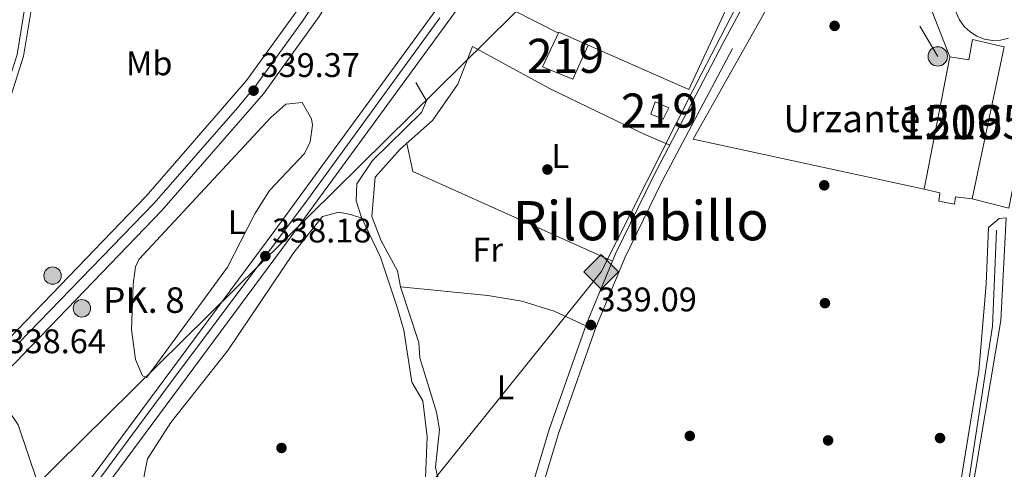
# Model space of a CAD drawing. Units: metres. Extents: x 608627 to 615599, y 4650619 to 4655354.
# Drawn here: x 610596 to 610885, y 4651322 to 4651454 of the extents above; entities that cross this region are included whole.
import ezdxf
from ezdxf.enums import TextEntityAlignment as Align

# ---------------------------------------------------------------- set-up
doc = ezdxf.new("R2010")
doc.units = ezdxf.units.M
doc.header["$MEASUREMENT"] = 0
for name, pattern in [('DGN Style 2', [87.3308, 52.39848, -34.93232]), ('DGN Style 3', [122.26311999999999, 87.3308, -34.93232]), ('DGN Style 4', [139.81661079999998, 69.86464, -34.93232, 0.0873308, -34.93232]), ('DGN Style 7', [174.6616, 78.59772, -34.93232, 26.19924, -34.93232])]:
    doc.linetypes.add(name, pattern=pattern)
for name, color, linetype, lineweight in [('Nivel 13', 7, 'Continuous', 0), ('Nivel 15', 7, 'Continuous', 0), ('Nivel 16', 7, 'Continuous', 0), ('Nivel 17', 7, 'Continuous', 0), ('Nivel 20', 7, 'Continuous', 0), ('Nivel 21', 7, 'Continuous', 0), ('Nivel 23', 7, 'Continuous', 0), ('Nivel 25', 7, 'Continuous', 0), ('Nivel 32', 7, 'Continuous', 0), ('Nivel 33', 7, 'Continuous', 0), ('Nivel 34', 7, 'Continuous', 0), ('Nivel 36', 7, 'Continuous', 0), ('Nivel 37', 7, 'Continuous', 0), ('Nivel 41', 7, 'Continuous', 0), ('Nivel 44', 7, 'Continuous', 0), ('Nivel 45', 7, 'Continuous', 0), ('Nivel 48', 7, 'Continuous', 0), ('Nivel 52', 7, 'Continuous', 0), ('Nivel 54', 7, 'Continuous', 0), ('Nivel 7', 7, 'Continuous', 0)]:
    doc.layers.add(name, color=color, linetype=linetype, lineweight=lineweight)
doc.styles.add('Style-Arial', font='txt')
doc.styles.add('Style-Arial Narrow', font='txt')
doc.styles.add('Style-Times New Roman', font='txt')

# ---------------------------------------------------------------- blocks, each defined once
blk = doc.blocks.new('5PATER')
at = {"layer": 'Nivel 7', "linetype": 'Continuous', "lineweight": 0}
h = blk.add_hatch(color=51, dxfattribs=at)
edge = h.paths.add_edge_path()
edge.add_ellipse((0.001162722706794739, 0.002449445426464081), major_axis=(-1.095731442372465, -1.110710699892244), ratio=0.9994222409660318, start_angle=0, end_angle=360)
blk = doc.blocks.new('5PERFI')
at = {"layer": 'Nivel 17', "linetype": 'Continuous', "lineweight": 0}
h = blk.add_hatch(color=7, dxfattribs=at)
edge = h.paths.add_edge_path()
edge.add_arc((-0.003049332648515701, 0.0009910017251968384), 1.559999999766158, 315.0000000018422, 675.0000000018422)
blk = doc.blocks.new('5GASO_1')
at = {"layer": 'Nivel 34', "linetype": 'Continuous', "lineweight": 0}
for color, points in [(253, [(0, -50.89952597022057), (-50.89952597022057, -2.980232238769531e-08), (0, 50.89952594041824), (2.399977654218674, 24.99976715445518), (2.299978584051132, 24.99976715445518), (-3.199970215559006, 24.29977366328239), (-7.899926424026489, 22.19979321956635), (-11.79989010095596, 18.5998267531395), (-14.79986217617989, 13.49987423419952), (-16.79984354972839, 7.199932932853699), (-17.49983701109886, -0.3999963104724884), (-16.79984354972839, -7.79992738366127), (-14.79986217617989, -14.19986778497696), (-11.69989103078842, -19.29982027411461), (-7.599929213523865, -22.999785810709), (-2.699974864721298, -25.19976532459259), (2.899972975254059, -25.89975881576538), (2.9999720454216, -25.89975881576538)]), (253, [(0, -50.89952597022057), (2.9999720454216, -25.89975881576538), (2.899972975254059, -25.89975881576538), (7.799927353858948, -25.39976346492767), (12.69988173246384, -23.69977930188179), (16.99984166026115, -21.19980257749557), (20.19981187582016, -18.29982960224152), (20.19981187582016, 1.399986952543259), (2.299978584051132, 1.399986952543259), (2.299978584051132, -7.09993389248848), (12.69988173246384, -7.09993389248848), (12.69988173246384, -13.29987615346909), (10.3999031484127, -14.99986031651497), (7.799927353858948, -16.29984822869301), (5.09995248913765, -17.19983983039856), (2.499976724386215, -17.39983797073364), (-0.0999990701675415, -17.19983983039856), (-2.399977654218674, -16.39984729886055), (-4.499958097934723, -15.19985845685005), (-6.199942260980606, -13.39987522363663), (-7.899926424026489, -10.89989849925041), (-8.999916195869446, -7.699928313493729), (-9.699909657239914, -4.099961847066879), (-9.899907797574997, 0.09999904036521912), (-9.699909657239914, 3.999962717294693), (-9.099915266036987, 7.29993200302124), (-8.099924564361572, 10.1999049782753), (-6.599938541650772, 12.49988356232643), (-4.799955308437347, 14.19986772537231), (-2.699974864721298, 15.49985560774803), (-0.399996280670166, 16.29984816908836), (2.199979513883591, 16.49984630942345), (5.499948769807816, 15.99985095858574), (8.299922704696655, 14.29986679553986), (10.3999031484127, 11.6998910009861), (11.69989103078842, 7.999925464391708), (19.29982024431229, 9.899907767772675), (18.49982771277428, 13.3998751938343), (17.29983887076378, 16.49984630942345), (15.69985377788544, 18.99982303380966), (13.79987147450447, 21.19980254769325), (11.3998938202858, 22.89978671073914), (8.79991802573204, 24.09977552294731), (5.699946910142899, 24.7997690141201), (2.299978584051132, 24.99976715445518), (2.399977654218674, 24.99976715445518), (0, 50.89952594041824), (50.89952597022057, -2.980232238769531e-08)]), (7, [(2.9999720454216, -25.89975881576538), (-2.599975794553757, -25.19976532459259), (-7.599929213523865, -22.999785810709), (-11.59989196062088, -19.29982027411461), (-14.79986217617989, -14.19986778497696), (-16.79984354972839, -7.79992738366127), (-17.39983794093132, -0.3999963104724884), (-16.79984354972839, 7.199932932853699), (-14.79986217617989, 13.49987423419952), (-11.79989010095596, 18.5998267531395), (-7.799927353858948, 22.19979321956635), (-3.199970215559006, 24.29977366328239), (2.399977654218674, 24.99976715445518), (5.79994598031044, 24.7997690141201), (8.79991802573204, 24.09977552294731), (11.3998938202858, 22.89978671073914), (13.79987147450447, 21.19980254769325), (15.79985284805298, 18.99982303380966), (17.29983887076378, 16.49984630942345), (18.49982771277428, 13.3998751938343), (19.29982024431229, 9.899907767772675), (11.79989010095596, 7.999925464391708), (10.3999031484127, 11.6998910009861), (8.299922704696655, 14.29986679553986), (5.499948769807816, 15.99985095858574), (2.199979513883591, 16.49984630942345), (-0.399996280670166, 16.29984816908836), (-2.599975794553757, 15.49985560774803), (-4.799955308437347, 14.19986772537231), (-6.599938541650772, 12.49988356232643), (-7.999925494194031, 10.1999049782753), (-9.099915266036987, 7.29993200302124), (-9.699909657239914, 3.999962717294693), (-9.899907797574997, 0.09999904036521912), (-9.699909657239914, -4.099961847066879), (-8.999916195869446, -7.699928313493729), (-7.799927353858948, -10.89989849925041), (-6.199942260980606, -13.39987522363663), (-4.399959027767181, -15.19985845685005), (-2.399977654218674, -16.39984729886055), (-0.0999990701675415, -17.19983983039856), (2.499976724386215, -17.39983797073364), (5.09995248913765, -17.19983983039856), (7.799927353858948, -16.29984822869301), (10.3999031484127, -14.99986031651497), (12.69988173246384, -13.29987615346909), (12.69988173246384, -7.09993389248848), (2.399977654218674, -7.09993389248848), (2.399977654218674, 1.399986952543259), (20.19981187582016, 1.399986952543259), (20.19981187582016, -18.29982960224152), (16.99984166026115, -21.19980257749557), (12.79988077282906, -23.69977930188179), (7.799927353858948, -25.39976346492767)])]:
    blk.add_hatch(color=color, dxfattribs=at).paths.add_polyline_path(points)
at = {"layer": 'Nivel 34', "color": 7, "linetype": 'Continuous', "lineweight": 0}
blk.add_3dface([(0, -50.89952597022057), (50.89952597022057, -2.980232238769531e-08), (0, 50.89952594041824), (-50.89952597022057, -2.980232238769531e-08)], dxfattribs=at)
blk = doc.blocks.new('5HITCA_1')
at = {"layer": 'Nivel 21', "linetype": 'Continuous', "lineweight": 0}
h = blk.add_hatch(color=1, dxfattribs=at)
edge = h.paths.add_edge_path()
edge.add_arc((0.04389274120330811, -0.03966665267944336), 25.58554181925481, 0, 360)
at = {"layer": 'Nivel 21', "color": 7, "linetype": 'Continuous', "lineweight": 0}
blk.add_circle((0.04389274120330811, -0.03966665267944336, 0.01514578008891476), 25.58554181925481, dxfattribs=at)
blk = doc.blocks.new('5PELE_1')
at = {"layer": 'Nivel 32', "linetype": 'Continuous', "lineweight": 0}
h = blk.add_hatch(color=9, dxfattribs=at)
edge = h.paths.add_edge_path()
edge.add_arc((-0.02138087153434753, -0.0358128547668457), 28.49973457508731, 0, 360)
at = {"layer": 'Nivel 32', "color": 252, "linetype": 'Continuous', "lineweight": 0}
blk.add_circle((-0.02138087153434753, -0.0358128547668457, 0.02267121207432865), 28.49973457508731, dxfattribs=at)

msp = doc.modelspace()

# ---------------------------------------------------------------- linework, layer by layer
at = {"layer": 'Nivel 13', "color": 4, "linetype": 'Continuous', "lineweight": 0}
for points in [[(610714.6700000018, 4651316.830000002, 339.14), (610715.2600000016, 4651331.239999998, 339.18), (610713.9800000004, 4651341.82, 339.15), (610710.7300000004, 4651347.280000001, 338.88), (610708.4400000013, 4651362.580000002, 338.94), (610706.3900000006, 4651369.620000001, 338.93), (610701.6000000015, 4651383.949999999, 338.92), (610695.9800000004, 4651395.57, 338.92), (610694.4499999993, 4651400.530000001, 338.92), (610694.6000000015, 4651405.530000001, 338.94), (610699.1900000013, 4651412.350000001, 339.08), (610713.6400000006, 4651426.449999999, 338.96), (610715.0599999987, 4651429.879999999, 338.94), (610711.9600000009, 4651435.219999999, 337.58)], [(610870.9499999993, 4651296.030000001, 335.44), (610881.2800000012, 4651363.719999999, 334.78), (610882.4299999997, 4651391.870000001, 334.54)]]:
    msp.add_polyline3d(points, dxfattribs=at)
at = {"layer": 'Nivel 15', "color": 51, "linetype": 'Continuous', "lineweight": 13}
for points in [[(610762.5599999987, 4651446.18, 341.72), (610758.0399999991, 4651436.25, 341.5), (610749.1600000001, 4651439.859999999, 342.57), (610753.9600000009, 4651449.98, 341.86), (610762.5599999987, 4651446.18, 341.72)], [(610861.2600000016, 4651403.940000001, 339.59), (610868.7199999988, 4651442.760000002, 339.25), (610874.3200000003, 4651441.920000002, 339.51), (610875.379999999, 4651447.879999999, 339.86), (610884.7600000016, 4651445.739999998, 339.94), (610875.3399999999, 4651401.100000001, 339.45), (610870.4299999997, 4651401.640000001, 339.69), (610870.1400000006, 4651399.539999999, 339.67), (610865.5300000012, 4651400.41, 339.74), (610865.7899999991, 4651402.82, 339.76), (610861.2600000016, 4651403.940000001, 339.59)], [(610784.5399999991, 4651424.489999998, 339.92), (610780.9299999997, 4651425.949999999, 340.14), (610782.2699999996, 4651429.59, 340.14), (610786.2199999988, 4651427.780000001, 340.16), (610784.5399999991, 4651424.489999998, 339.92)]]:
    msp.add_polyline3d(points, dxfattribs=at)
at = {"layer": 'Nivel 16', "color": 1, "linetype": 'Continuous', "lineweight": 13, "elevation": 336.98, "flags": 128}
msp.add_lwpolyline([(610885.9600000009, 4651448.239999998), (610883.6600000001, 4651447.670000002), (610881.2800000012, 4651447.57), (610878.9400000013, 4651447.949999999), (610876.7100000009, 4651448.789999999), (610874.6999999993, 4651450.050000001), (610872.9800000004, 4651451.690000001), (610871.6099999994, 4651453.629999999), (610870.6600000001, 4651455.809999999), (610870.1700000018, 4651458.140000001), (610870.1400000006, 4651460.510000002), (610870.5899999999, 4651462.850000001), (610871.4899999984, 4651465.039999999), (610872.8200000003, 4651467.02), (610874.5, 4651468.690000001), (610876.4899999984, 4651470), (610878.6999999993, 4651470.879999999), (610881.0300000012, 4651471.309999999), (610881.9899999984, 4651471.350000001)], dxfattribs=at)
at = {"layer": 'Nivel 16', "color": 1, "linetype": 'Continuous', "lineweight": 13, "extrusion": (0.02935446594881163, -0.009318088825136017, 0.9995256317621409), "elevation": -25073.08925803065, "flags": 128}
msp.add_lwpolyline([(4618231.268581904, 824672.9351239111), (4618222.219021432, 824671.9610319342), (4618221.549078174, 824683.00074099)], dxfattribs=at)
at = {"layer": 'Nivel 16', "color": 1, "linetype": 'Continuous', "lineweight": 13}
for points in [[(610861.2600000016, 4651403.940000001, 337.65), (610793.3900000006, 4651418.609999999, 338.92), (610820.7600000016, 4651467.359999999, 338.56), (610828.7800000012, 4651462.489999998, 338.34)], [(610917.8299999982, 4651386.59, 336.38), (610887.8200000003, 4651284.73, 337.99), (610872.7899999991, 4651292.109999999, 337.1), (610873.0599999987, 4651302.149999999, 337.18), (610883.7800000012, 4651365.43, 336.29), (610885.2800000012, 4651395.5, 335.72), (610883.25, 4651395.300000001, 336.05), (610880.129999999, 4651392.699999999, 336.55), (610879.3999999985, 4651376.050000001, 336.8), (610877.2399999984, 4651350.52, 337.99), (610867.5399999991, 4651291.25, 338.22)]]:
    msp.add_polyline3d(points, dxfattribs=at)
at = {"layer": 'Nivel 20', "color": 7, "linetype": 'DGN Style 2', "lineweight": 0, "extrusion": (0.01644332712068152, -0.007209937550887065, 0.9998388039047668), "elevation": -23153.4227669985, "flags": 128}
msp.add_lwpolyline([(4505196.081667207, 1308302.247450136), (4505196.081667207, 1308269.943677913)], dxfattribs=at)
at = {"layer": 'Nivel 21', "color": 7, "linetype": 'DGN Style 3', "lineweight": 0}
for points in [[(611098.0500000007, 4651781.800000001, 330.79), (611020.7600000016, 4651711.920000002, 331.27), (610903.6600000001, 4651604.210000001, 334.36), (610888.3900000006, 4651589.190000001, 335.25), (610876.3000000007, 4651573.260000002, 335.6), (610858.0100000016, 4651543.66, 335.95), (610804.8999999985, 4651445.190000001, 337.44), (610784.2899999991, 4651406.239999998, 337.6), (610773.3399999999, 4651383.77, 337.76), (610764.8299999982, 4651363.330000002, 338.24), (610753.8999999985, 4651332.52, 339.04), (610741.9400000013, 4651292.41, 339.77)], [(610597.629999999, 4651519.09, 337.76), (610601.5799999982, 4651492.190000001, 337.58), (610601.8999999985, 4651479.219999999, 337.72), (610601.0500000007, 4651469.25, 337.78), (610596.7699999996, 4651442.960000001, 337.98), (610587.120000001, 4651412.859999999, 338.68), (610585, 4651398.780000001, 338.62), (610586.7899999991, 4651366.760000002, 338.31), (610590.6700000018, 4651360.710000001, 338.21)]]:
    msp.add_polyline3d(points, dxfattribs=at)
at = {"layer": 'Nivel 21', "color": 7, "linetype": 'Continuous', "lineweight": 13}
for points in [[(610755.0599999987, 4651689.260000002, 335.88), (610730.9400000013, 4651587.390000001, 339.23), (610716.620000001, 4651536.489999998, 340.33), (610710.9800000004, 4651520.600000001, 340.12), (610700.5300000012, 4651497.27, 339.55), (610689.4699999988, 4651476.219999999, 339.32), (610678.3900000006, 4651458.09, 339.36), (610662.2699999996, 4651435.84, 338.93), (610632.7399999984, 4651401.920000002, 338.4), (610562.0599999987, 4651328.629999999, 337.36), (610522.3999999985, 4651287.050000001, 337.86), (610459.6099999994, 4651223.34, 337.64), (610349.2199999988, 4651109.02, 338.98), (610317.5500000007, 4651074.43, 339.63), (610294.25, 4651046.5, 340.05), (610272.8099999987, 4651018.84, 339.84), (610236.4200000018, 4650970.330000002, 340.46), (609990.4800000004, 4650638.93, 344.08)], [(609999.8999999985, 4650639.080000002, 344.02), (610242.4200000018, 4650965.850000001, 340.46), (610278.7600000016, 4651014.309999999, 339.84), (610300.0799999982, 4651041.82, 340.05), (610323.1799999997, 4651069.5, 339.63), (610354.6700000018, 4651103.890000001, 338.98), (610464.9899999984, 4651218.140000001, 337.64), (610566.5899999999, 4651324.289999999, 337.36), (610637.370000001, 4651397.690000001, 338.4), (610667.1900000013, 4651431.93, 338.93), (610683.6099999994, 4651454.609999999, 339.36), (610694.9200000018, 4651473.120000001, 339.32), (610706.1700000018, 4651494.52, 339.55), (610716.8099999987, 4651518.260000002, 340.12), (610722.6000000015, 4651534.59, 340.33), (610734.0399999991, 4651575.210000001, 339.46)], [(610119.1900000013, 4650640.940000001, 347.08), (610135.870000001, 4650664.170000002, 346.74), (610177.7300000004, 4650720.27, 345.69), (610353.3900000006, 4650961.48, 342.02), (610456.629999999, 4651099.57, 340.5), (610505.4400000013, 4651168.399999999, 339.86), (610563.1799999997, 4651247.27, 338.67), (610670.5199999996, 4651391.760000002, 337.71), (610793.7899999991, 4651560.440000001, 336.48)], [(610125.0899999999, 4650641.030000001, 347.04), (610139.6999999993, 4650661.370000001, 346.74), (610181.5500000007, 4650717.449999999, 345.69), (610357.1999999993, 4650958.670000002, 342.02), (610460.6400000006, 4651096.73, 340.5), (610509.4200000018, 4651165.530000001, 339.86), (610567.1400000006, 4651244.350000001, 338.67), (610674.4699999988, 4651388.84, 337.71), (610798.0599999987, 4651557.949999999, 336.47)]]:
    msp.add_polyline3d(points, dxfattribs=at)
at = {"layer": 'Nivel 21', "color": 7, "linetype": 'Continuous', "lineweight": 0}
for points in [[(610574.5899999999, 4651590.330000002, 335.84), (610579.5199999996, 4651574.780000001, 336.55), (610584.1600000001, 4651557.760000002, 337.62), (610588.9699999988, 4651534.48, 337.7), (610590.5599999987, 4651529.32, 337.73), (610595.2199999988, 4651521.969999999, 337.97), (610599.620000001, 4651492.02, 337.58), (610599.9299999997, 4651479.27, 337.72), (610599.1000000015, 4651469.489999998, 337.78), (610594.8599999994, 4651443.420000002, 337.98), (610585.1999999993, 4651413.309999999, 338.68), (610583.0300000012, 4651398.870000001, 338.62), (610584.8599999994, 4651366.129999999, 338.31), (610589.0199999996, 4651359.649999999, 338.21)], [(610739.0799999982, 4651293.210000001, 339.77), (610751.0799999982, 4651333.440000001, 339.04), (610762.0599999987, 4651364.399999999, 338.24), (610770.629999999, 4651384.989999998, 337.76), (610781.6400000006, 4651407.59, 337.6), (610802.1400000006, 4651446.68, 337.44), (610849.0199999996, 4651533.600000001, 335.95)]]:
    msp.add_polyline3d(points, dxfattribs=at)
at = {"layer": 'Nivel 23', "color": 7, "linetype": 'DGN Style 4', "lineweight": 0}
for points in [[(611017.8599999994, 4651862.640000001, 332.22), (610994.5599999987, 4651830.239999998, 332.52), (610970.0700000003, 4651796.030000001, 332.84), (610956.3599999994, 4651777.52, 333.01), (610928.3299999982, 4651740.27, 333.69), (610912.2199999988, 4651718.330000002, 334.16), (610887.7699999996, 4651684.780000001, 334.68), (610861.8999999985, 4651649.469999999, 335.31), (610832.9699999988, 4651609.800000001, 336.02), (610806.129999999, 4651573.719999999, 336.37), (610794.6499999985, 4651557.780000001, 336.48), (610763.6799999997, 4651515.18, 336.8), (610719.0100000016, 4651454.219999999, 337.24), (610680.1600000001, 4651400.809999999, 337.64), (610639.9299999997, 4651347.080000002, 338), (610601.0700000003, 4651294.699999999, 338.34)], [(610753.3000000007, 4651670.600000001, 336.72), (610737.3900000006, 4651602.100000001, 338.78), (610734.4100000001, 4651588.91, 339.17), (610728.9299999997, 4651568.75, 339.61), (610720.4699999988, 4651539.140000001, 340.4), (610717.2699999996, 4651529.350000001, 340.25), (610714.5399999991, 4651521.140000001, 340.14), (610711.8000000007, 4651514.420000002, 340), (610707.0700000003, 4651504.219999999, 339.75), (610702.3500000015, 4651493.760000002, 339.53), (610695.379999999, 4651480.57, 339.39), (610690.6499999985, 4651472.609999999, 339.33), (610683.9400000013, 4651461.16, 339.35), (610678.7100000009, 4651453.199999999, 339.3), (610671.9899999984, 4651443.989999998, 339.12), (610664.7800000012, 4651434.030000001, 338.93), (610659.5500000007, 4651427.809999999, 339), (610635.0799999982, 4651399.850000001, 338.4), (610595.2800000012, 4651358.789999999, 337.82)]]:
    msp.add_polyline3d(points, dxfattribs=at)
at = {"layer": 'Nivel 25', "color": 1, "linetype": 'Continuous', "lineweight": 0, "extrusion": (-0.001248197457895629, -0.01233172858865408, 0.9999231822860803), "elevation": -57786.71026613017, "flags": 128}
msp.add_lwpolyline([(610868.66365017, 4651083.812134661), (610863.4638539515, 4651097.313161261), (610866.3341513015, 4651116.484619033)], dxfattribs=at)
at = {"layer": 'Nivel 32', "color": 6, "linetype": 'DGN Style 7', "lineweight": 0, "extrusion": (0.8596831881304751, 0.5095296144019269, 0.03639214329008466), "elevation": 2895210.689171497, "flags": 128}
msp.add_lwpolyline([(3690142.599740351, -105093.9979322604), (3690123.319650294, -105094.3081377447), (3689957.615705736, -105096.3194700782)], dxfattribs=at)
at = {"layer": 'Nivel 33', "color": 7, "linetype": 'Continuous', "lineweight": 0}
msp.add_polyline3d([(611098.5399999991, 4651798.460000001, 330.45), (610881.5899999999, 4651594.41, 335.15), (610561.75, 4651279.02, 337), (610497.5100000016, 4651187.010000002, 337.21), (610402.8599999994, 4651058.359999999, 338.85), (610317.129999999, 4650939.18, 339.96)], dxfattribs=at)
at = {"layer": 'Nivel 34', "color": 7, "linetype": 'Continuous', "lineweight": 13}
msp.add_polyline3d([(611179.3099999987, 4651861.719999999, 329.23), (611102.0700000003, 4651793.32, 330.24), (611018.4800000004, 4651716.600000001, 331.32), (610931.5700000003, 4651636.239999998, 334.03), (610920.5100000016, 4651625.940000001, 334.14), (610891.6799999997, 4651599.129999999, 334.6), (610880.8099999987, 4651587.239999998, 335.3), (610868.6700000018, 4651570.300000001, 335.72), (610858.0500000007, 4651553.100000001, 335.92), (610843.4400000013, 4651527.43, 336.17), (610818.1499999985, 4651480.879999999, 337.65), (610793.1799999997, 4651432.699999999, 338.12), (610766.4100000001, 4651379.649999999, 338.14), (610468.0599999987, 4651009.080000002, 339.06)], dxfattribs=at)
at = {"layer": 'Nivel 36', "color": 92, "linetype": 'Continuous', "lineweight": 0, "extrusion": (-0.004690791882725069, 0.004496330833198739, 0.9999788895174494), "elevation": 18388.19058074506, "flags": 128}
msp.add_lwpolyline([(610748.7090570666, 4651414.079647575), (610728.688620612, 4651424.32975119), (610752.0882693455, 4651453.190042924)], dxfattribs=at)
at = {"layer": 'Nivel 36', "color": 92, "linetype": 'Continuous', "lineweight": 0, "elevation": 338.36, "flags": 128}
msp.add_lwpolyline([(610792.1400000006, 4651433.210000001), (610808.5899999999, 4651468.649999999)], dxfattribs=at)
at = {"layer": 'Nivel 36', "color": 92, "linetype": 'Continuous', "lineweight": 0, "extrusion": (-0.02609040628784826, -0.08187287627489874, 0.9963012209318075), "elevation": -396420.7562209029, "flags": 128}
msp.add_lwpolyline([(-830343.5063652135, 4600193.665958423), (-830407.3690620847, 4600200.997550912), (-830411.585962791, 4600208.329143398)], dxfattribs=at)
at = {"layer": 'Nivel 36', "color": 92, "linetype": 'Continuous', "lineweight": 0}
for points in [[(610707.4499999993, 4651375.260000002, 339.35), (610706.5700000003, 4651379.93, 339.15), (610701.7899999991, 4651388.809999999, 339), (610699.0300000012, 4651395.870000001, 339.15), (610700.0300000012, 4651407.460000001, 339.25), (610707.3999999985, 4651415.699999999, 339.15), (610716.8900000006, 4651424.080000002, 338.76), (610724.3200000003, 4651434.77, 338.78), (610728.5899999999, 4651445.800000001, 338.64), (610751.4200000018, 4651433.420000002, 338.68), (610778.9899999984, 4651420.080000002, 338.64), (610786.5599999987, 4651416.879999999, 337.56)], [(610628.4899999984, 4651362.780000001, 337.26), (610628.9800000004, 4651376.059999999, 337.18), (610629.5899999999, 4651381.100000001, 336.88), (610630.6600000001, 4651383.260000002, 336.78), (610669.3599999994, 4651424.920000002, 337.53), (610673.8099999987, 4651428.830000002, 337.54), (610678.5700000003, 4651429.34, 337.53), (610681.3200000003, 4651424.57, 337.51), (610681.5599999987, 4651422.75, 337.51), (610680.9299999997, 4651417.850000001, 337.5), (610679.2800000012, 4651414.370000001, 337.49), (610669.0300000012, 4651403.559999999, 337.43), (610664.6600000001, 4651396.710000001, 337.43), (610656.6600000001, 4651381.080000002, 337.26), (610635.620000001, 4651352.27, 337.29), (610632.8900000006, 4651348.710000001, 337.29), (610631.6400000006, 4651349.120000001, 337.29), (610629.620000001, 4651353.940000001, 337.28), (610628.4899999984, 4651362.780000001, 337.26)], [(610692.3599999994, 4651162.739999998, 340.56), (610667.8099999987, 4651167.16, 340.26), (610644.3399999999, 4651176.030000001, 339.73), (610630.1600000001, 4651180.399999999, 339.67), (610625.0500000007, 4651182.719999999, 339.67), (610622.1000000015, 4651186.57, 339.67), (610621.6600000001, 4651191.989999998, 339.67), (610626.0799999982, 4651227.300000001, 339.67), (610630.3299999982, 4651272.16, 339.64), (610631.9400000013, 4651293.969999999, 339.62), (610632.1700000018, 4651319.93, 339.58), (610633.1700000018, 4651324.850000001, 339.62), (610639.9899999984, 4651335.5, 339.62), (610656.7100000009, 4651356.600000001, 339.59), (610676.1400000006, 4651385.379999999, 339.53), (610684.5599999987, 4651395.899999999, 339.51), (610689.3900000006, 4651397.23, 339.85), (610692.8000000007, 4651396.460000001, 339.65), (610696.0599999987, 4651395.399999999, 338.92)], [(610707.4499999993, 4651375.260000002, 339.07), (610733.0899999999, 4651372.719999999, 339.62), (610743.0399999991, 4651371.039999999, 339.87), (610752.5399999991, 4651368.120000001, 339.47), (610761.8599999994, 4651363.84, 338.26)], [(610746.1000000015, 4651316.77, 339.34), (610732.5100000016, 4651317.989999998, 339.27), (610720.8099999987, 4651318, 339.17), (610718.3200000003, 4651319.640000001, 339.14), (610717.7699999996, 4651322.330000002, 339.07), (610718.8900000006, 4651333.440000001, 339.37), (610718, 4651338.489999998, 339.41), (610713.1600000001, 4651354.440000001, 339.23), (610712.8000000007, 4651358.91, 339.17), (610707.4499999993, 4651375.260000002, 339.07)], [(610570.5799999982, 4651273.960000001, 336.88), (610566.5899999999, 4651276.390000001, 336.88), (610559.2600000016, 4651283.140000001, 336.91), (610549.7100000009, 4651293.52, 336.91), (610549.5100000016, 4651295.940000001, 336.9), (610587.9400000013, 4651334.830000002, 336.84), (610592.7399999984, 4651338.440000001, 336.86), (610595.2100000009, 4651334.760000002, 337.51), (610600.9899999984, 4651317.68, 337.27), (610601.120000001, 4651310.370000001, 337.25), (610599.4699999988, 4651305.530000001, 337.26), (610592.1499999985, 4651293.809999999, 337.26), (610580.7800000012, 4651279.899999999, 337.27), (610576.8399999999, 4651275.969999999, 337.29), (610572.0300000012, 4651273.68, 336.94), (610570.5799999982, 4651273.960000001, 336.88)]]:
    msp.add_polyline3d(points, dxfattribs=at)
at = {"layer": 'Nivel 52', "color": 1, "linetype": 'Continuous', "lineweight": 13}
msp.add_polyline3d([(610861.2600000016, 4651403.940000001, 339.59), (610865.7899999991, 4651402.82, 339.76), (610865.5300000012, 4651400.41, 339.74), (610870.1400000006, 4651399.539999999, 339.67), (610870.4299999997, 4651401.640000001, 339.69), (610875.3399999999, 4651401.100000001, 339.45), (610884.7600000016, 4651445.739999998, 339.94), (610875.379999999, 4651447.879999999, 339.86), (610874.3200000003, 4651441.920000002, 339.51), (610868.7199999988, 4651442.760000002, 339.25)], close=True, dxfattribs=at)
at = {"layer": 'Nivel 52', "color": 1, "linetype": 'Continuous', "lineweight": 0}
msp.add_polyline3d([(610861.2600000016, 4651403.940000001, 339.59), (610865.7899999991, 4651402.82, 339.76), (610865.5300000012, 4651400.41, 339.74), (610870.1400000006, 4651399.539999999, 339.67), (610870.4299999997, 4651401.640000001, 339.69), (610875.3399999999, 4651401.100000001, 339.45), (610884.7600000016, 4651445.739999998, 339.94), (610875.379999999, 4651447.879999999, 339.86), (610874.3200000003, 4651441.920000002, 339.51), (610868.7199999988, 4651442.760000002, 339.25)], close=True, dxfattribs=at)
at = {"layer": 'Nivel 52', "color": 1, "linetype": 'Continuous', "lineweight": 13}
for points in [[(610762.5599999987, 4651446.18, 341.72), (610753.9600000009, 4651449.98, 341.86), (610749.1600000001, 4651439.859999999, 342.57), (610758.0399999991, 4651436.25, 341.5)], [(610784.5399999991, 4651424.489999998, 339.92), (610786.2199999988, 4651427.780000001, 340.16), (610782.2699999996, 4651429.59, 340.14), (610780.9299999997, 4651425.949999999, 340.14)]]:
    msp.add_3dface(points, dxfattribs=at)
at = {"layer": 'Nivel 54', "color": 23, "linetype": 'Continuous', "lineweight": 0}
for points in [[(611614.8399999999, 4652680.359999999, 319.44), (611529.4800000004, 4652563.620000001, 320.58), (611419.5100000016, 4652412.420000002, 323.33), (611351.6400000006, 4652321.460000001, 324.48), (611215.1600000001, 4652134.330000002, 327.96), (611111.8200000003, 4651995.039999999, 329.31), (611078.1400000006, 4651948.149999999, 330.27), (611027.8000000007, 4651880.27, 332.07), (611022.6400000006, 4651873.120000001, 332.14), (611020.3000000007, 4651869.879999999, 332.16), (610950.7800000012, 4651773.620000001, 333.06), (610929.5300000012, 4651745.82, 333.62), (610825.1900000013, 4651603.399999999, 336.16), (610795.1900000013, 4651562.34, 336.46), (610793.7899999991, 4651560.440000001, 336.48), (610670.5199999996, 4651391.760000002, 337.71), (610563.1799999997, 4651247.27, 338.67)], [(610567.1400000006, 4651244.350000001, 338.67), (610674.4699999988, 4651388.84, 337.71), (610798.0599999987, 4651557.949999999, 336.47), (610799.4800000004, 4651559.879999999, 336.46), (610829.1600000001, 4651600.489999998, 336.16), (610933.4600000009, 4651742.870000001, 333.62), (610954.7300000004, 4651770.690000001, 333.06), (611023.3599999994, 4651865.719999999, 332.18), (611026.2600000016, 4651869.739999998, 332.14), (611031.7699999996, 4651877.359999999, 332.07), (611082.1000000015, 4651945.25, 330.27), (611115.7899999991, 4651992.149999999, 329.31), (611219.120000001, 4652131.420000002, 327.96), (611355.6000000015, 4652318.539999999, 324.48), (611390.4100000001, 4652365.210000001, 323.89), (611391.5300000012, 4652366.699999999, 323.87), (611423.4600000009, 4652409.5, 323.33), (611533.4400000013, 4652560.719999999, 320.58), (611618.7800000012, 4652677.420000002, 319.44)]]:
    msp.add_polyline3d(points, dxfattribs=at)
at = {"layer": 'Nivel 54', "color": 9, "linetype": 'Continuous', "lineweight": 0}
for points in [[(610829.6099999994, 4651853.109999999, 334.87), (610810.7600000016, 4651828.48, 334.87), (610797.6000000015, 4651808.27, 334.87), (610786.370000001, 4651786.48, 334.87), (610774.6099999994, 4651759.559999999, 335.16), (610768.8900000006, 4651742.640000001, 335.43), (610761.2399999984, 4651715.399999999, 335.88), (610758.0399999991, 4651701.850000001, 339.23), (610758.0399999991, 4651701.850000001, 336.24), (610755.0599999987, 4651689.260000002, 335.88), (610730.9400000013, 4651587.390000001, 339.23), (610716.620000001, 4651536.489999998, 340.33), (610710.9800000004, 4651520.600000001, 340.12), (610700.5300000012, 4651497.27, 339.55), (610689.4699999988, 4651476.219999999, 339.32), (610678.3900000006, 4651458.09, 339.36), (610662.2699999996, 4651435.84, 338.93), (610632.7399999984, 4651401.920000002, 338.4), (610562.0599999987, 4651328.629999999, 337.36)], [(610566.5899999999, 4651324.289999999, 337.36), (610637.370000001, 4651397.690000001, 338.4), (610667.1900000013, 4651431.93, 338.93), (610683.6099999994, 4651454.609999999, 339.36), (610694.9200000018, 4651473.120000001, 339.32), (610706.1700000018, 4651494.52, 339.55), (610716.8099999987, 4651518.260000002, 340.12), (610722.6000000015, 4651534.59, 340.33), (610734.0399999991, 4651575.210000001, 339.46), (610737.0199999996, 4651585.82, 339.23), (610739.0399999991, 4651594.359999999, 339.01), (610767.3200000003, 4651713.830000002, 335.88), (610774.8900000006, 4651740.789999999, 335.43), (610780.4600000009, 4651757.300000001, 335.16), (610792.0399999991, 4651783.789999999, 334.87), (610803.0300000012, 4651805.120000001, 334.87), (610815.8900000006, 4651824.859999999, 334.87), (610834.3999999985, 4651849.059999999, 334.87)]]:
    msp.add_polyline3d(points, dxfattribs=at)

# ---------------------------------------------------------------- block references
at = {"layer": 'Nivel 17', "color": 7, "linetype": 'Continuous', "lineweight": 0}
for p in [(610834.9299999997, 4651451.84, 336.98), (610750.6000000015, 4651409.690000001, 338.66), (610831.879999999, 4651405.059999999, 337.02), (610832.1000000015, 4651370.48, 337.1), (610792.3999999985, 4651331.52, 338.28), (610865.8900000006, 4651330.899999999, 336.62), (610672.5, 4651327.989999998, 339.86), (610833.0199999996, 4651330.199999999, 337.59)]:
    msp.add_blockref('5PERFI', p, dxfattribs=at)
at = {"layer": 'Nivel 21', "color": 7, "linetype": 'Continuous', "lineweight": 0, "xscale": 0.1000009313241567, "yscale": 0.1000009313241567, "zscale": 0.1000009313241567}
for p in [(610605.2699999996, 4651378.57, 338.24), (610613.879999999, 4651368.969999999, 337.88)]:
    msp.add_blockref('5HITCA_1', p, dxfattribs=at)
at = {"layer": 'Nivel 32', "color": 252, "linetype": 'Continuous', "lineweight": 0, "xscale": 0.1000009313241567, "yscale": 0.1000009313241567, "zscale": 0.1000009313241567}
msp.add_blockref('5PELE_1', (610865.2100000009, 4651442.890000001, 336.22), dxfattribs=at)
at = {"layer": 'Nivel 34', "color": 253, "linetype": 'Continuous', "lineweight": 0, "xscale": 0.1000009313241567, "yscale": 0.1000009313241567, "zscale": 0.1000009313241567}
msp.add_blockref('5GASO_1', (610766.4100000001, 4651379.649999999, 338.14), dxfattribs=at)
at = {"layer": 'Nivel 7', "color": 51, "linetype": 'Continuous', "lineweight": 0}
for p in [(610664.3000000007, 4651432.84, 339.37), (610667.7600000016, 4651384.289999999, 338.18), (610763.3399999999, 4651364.07, 339.09)]:
    msp.add_blockref('5PATER', p, dxfattribs=at)

# ---------------------------------------------------------------- texts
at = {"layer": 'Nivel 37', "color": 92, "linetype": 'Continuous', "lineweight": 0, "style": 'Style-Arial Narrow'}
for s, p in [('Mb', (610633.6548305862, 4651440.859979998, 338.18)), ('L', (610754.3931471035, 4651413.63998, 338.66)), ('L', (610659.3531471044, 4651394.239980001, 337.33)), ('Fr', (610733.0524934903, 4651386.179979999, 339.18)), ('L', (610738.3131471053, 4651345.77998, 339.41))]:
    msp.add_text(s, height=6.99996, dxfattribs=at).set_placement(p, align=Align.MIDDLE_CENTER)
at = {"layer": 'Nivel 41', "color": 7, "linetype": 'Continuous', "lineweight": 0, "style": 'Style-Arial'}
for s, p in [('339.37', (610666.3500000015, 4651436.84, 339.37)), ('338.18', (610669.7399999984, 4651388.289999999, 338.18)), ('339.09', (610765.3200000003, 4651368.07, 339.09)), ('338.64', (610591.7800000012, 4651355.789999999, 338.64))]:
    msp.add_text(s, height=6.99996, dxfattribs=at).set_placement(p)
at = {"layer": 'Nivel 44', "color": 7, "linetype": 'Continuous', "lineweight": 0, "style": 'Style-Arial'}
for s, height, p in [('Urzante', 7.999980000000001, (610819.8599999994, 4651420.649999999, 337.2)), ('PK. 8', 7.5, (610620.1700000018, 4651367.640000001, 337.67))]:
    msp.add_text(s, height=height, dxfattribs=at).set_placement(p)
at = {"layer": 'Nivel 45', "color": 7, "linetype": 'Continuous', "lineweight": 0, "style": 'Style-Times New Roman'}
msp.add_text('Rilombillo', height=11.49996, dxfattribs=at).set_placement((610777.9930574596, 4651394.679979999, 337.7), align=Align.MIDDLE_CENTER)
at = {"layer": 'Nivel 48', "color": 1, "linetype": 'Continuous', "lineweight": 0, "style": 'Style-Arial Narrow'}
for s, p in [('219', (610755.904622104, 4651443.059979998, 338.66)), ('219', (610783.484622106, 4651426.989980001, 338.52)), ('15065', (610872.7996656857, 4651423.59998, 335.76)), ('219', (610872.8046221025, 4651423.59998, 335.76))]:
    msp.add_text(s, height=9.99996, dxfattribs=at).set_placement(p, align=Align.MIDDLE_CENTER)

doc.saveas('drawing.dxf')
